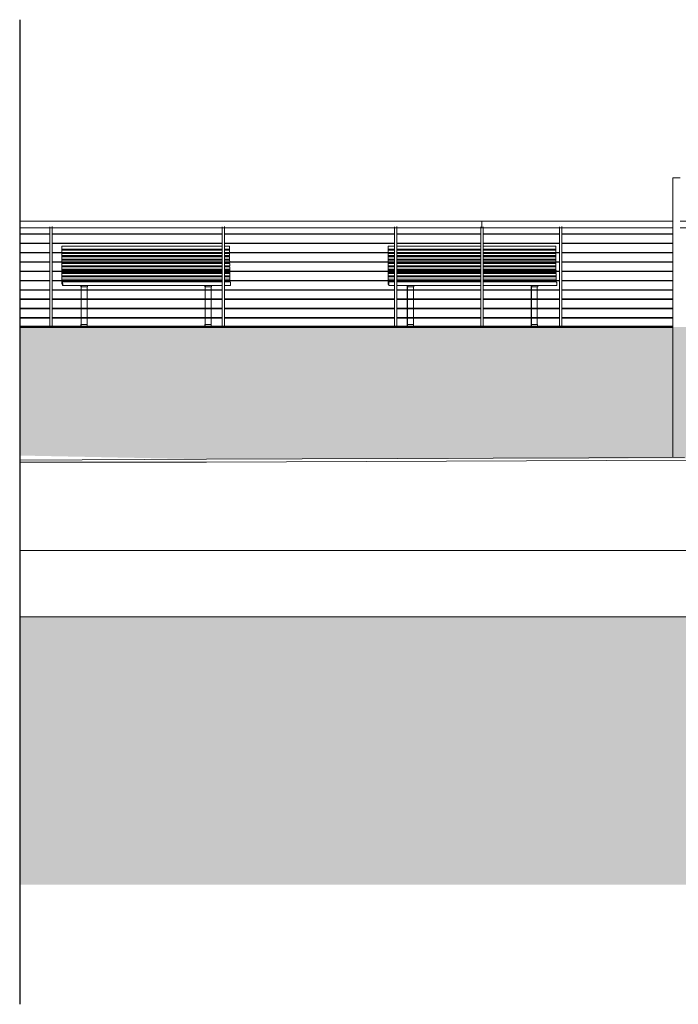
# Model space of a CAD drawing. Units: millimetres. Extents: x 92176 to 92509, y 98063 to 98235.
# Drawn here: x 92448 to 92456, y 98199 to 98209 of the extents above; entities that cross this region are included whole.
import ezdxf

# ---------------------------------------------------------------- set-up
doc = ezdxf.new("R2010")
doc.units = ezdxf.units.MM
for name, color, linetype, lineweight in [('A-DETL-GENF', 7, 'Continuous', 9), ('A-DETL-THIN', 7, 'Continuous', 20), ('A-FLOR', 7, 'Continuous', 9), ('A-FLOR-HRAL', 7, 'Continuous', 9), ('C-TOPO', 7, 'Continuous', 9), ('C-TOPO-MAJR', 7, 'Continuous', 9), ('L-SITE', 254, 'Continuous', 9), ('S-STRS', 7, 'Continuous', 9)]:
    doc.layers.add(name, color=color, linetype=linetype, lineweight=lineweight)

# ---------------------------------------------------------------- blocks, each defined once
blk = doc.blocks.new('Panchina 03 - 1_6-Sud - PR0')
at = {"layer": 'L-SITE'}
for p, q in [((-14417, 2268), (-14487, 2268)), ((-14487, 2268), (-14487, 2263)), ((-14487, 2263), (-14487, 2227)), ((-14487, 2236), (-14487, 2260)), ((-14487, 2227), (-14487, 2236)), ((-14487, 2236), (-14417, 2236)), ((-14487, 2227), (-14417, 2227)), ((-14486, 2200), (-14487, 2224)), ((-14487, 2224), (-14487, 2216)), ((-14487, 2224), (-14417, 2224)), ((-13493, 2268), (-14392, 2268)), ((-14392, 2236), (-13493, 2236)), ((-14392, 2227), (-13493, 2227)), ((-14392, 2224), (-13493, 2224)), ((-14284, 2224), (-14284, 2227)), ((-14284, 2227), (-14284, 2224)), ((-14220, 2227), (-14220, 2224)), ((-12687, 2268), (-13468, 2268)), ((-13468, 2236), (-12687, 2236)), ((-13468, 2227), (-12687, 2227)), ((-13468, 2224), (-12687, 2224)), ((-12954, 2227), (-12954, 2224)), ((-12953, 2224), (-12953, 2227)), ((-12891, 2227), (-12891, 2224)), ((-12687, 2260), (-12687, 2236)), ((-12687, 2236), (-12687, 2227)), ((-12687, 2224), (-12687, 2200)), ((-14487, 2216), (-14487, 2200)), ((-14487, 2196), (-14487, 2192)), ((-14487, 2192), (-14487, 2196)), ((-14487, 2192), (-14417, 2192)), ((-14486, 2188), (-14487, 2180)), ((-14487, 2180), (-14487, 2156)), ((-14487, 2156), (-14486, 2165)), ((-14487, 2156), (-14417, 2156)), ((-14486, 2153), (-14487, 2144)), ((-14487, 2144), (-14486, 2120)), ((-14486, 2200), (-14417, 2200)), ((-14486, 2165), (-14486, 2188)), ((-14486, 2188), (-14417, 2188)), ((-14486, 2165), (-14417, 2165)), ((-14486, 2129), (-14486, 2153)), ((-14486, 2153), (-14417, 2153)), ((-14486, 2120), (-14486, 2129)), ((-14486, 2129), (-14417, 2129)), ((-14486, 2120), (-14417, 2120)), ((-14486, 2100), (-14486, 2117)), ((-14486, 2117), (-14486, 2108)), ((-14486, 2117), (-14417, 2117)), ((-14392, 2200), (-13493, 2200)), ((-14392, 2192), (-13493, 2192)), ((-14392, 2188), (-13493, 2188)), ((-14392, 2165), (-13493, 2165)), ((-14392, 2156), (-13493, 2156)), ((-14392, 2153), (-13493, 2153)), ((-14392, 2129), (-13493, 2129)), ((-14392, 2120), (-13493, 2120)), ((-14392, 2117), (-13493, 2117)), ((-14284, 2188), (-14284, 2192)), ((-14284, 2192), (-14284, 2188)), ((-14284, 2156), (-14284, 2153)), ((-14284, 2120), (-14284, 2117)), ((-14283, 2153), (-14283, 2156)), ((-14283, 2117), (-14283, 2120)), ((-14220, 2192), (-14220, 2188)), ((-14220, 2156), (-14220, 2153)), ((-14219, 2120), (-14219, 2117)), ((-13468, 2200), (-12687, 2200)), ((-13468, 2192), (-12687, 2192)), ((-13468, 2188), (-12687, 2188)), ((-13468, 2165), (-12686, 2165)), ((-13468, 2156), (-12687, 2156)), ((-13468, 2153), (-12686, 2153)), ((-13468, 2129), (-12686, 2129)), ((-13468, 2120), (-12687, 2120)), ((-13468, 2117), (-12686, 2117)), ((-12954, 2192), (-12954, 2188)), ((-12953, 2188), (-12953, 2192)), ((-12953, 2153), (-12953, 2156)), ((-12953, 2156), (-12953, 2153)), ((-12953, 2117), (-12953, 2120)), ((-12953, 2120), (-12953, 2117)), ((-12890, 2192), (-12890, 2188)), ((-12890, 2156), (-12890, 2153)), ((-12890, 2120), (-12890, 2117)), ((-12687, 2196), (-12687, 2192)), ((-12687, 2188), (-12686, 2165)), ((-12686, 2165), (-12687, 2156)), ((-12686, 2129), (-12687, 2120)), ((-12686, 2153), (-12686, 2129)), ((-12686, 2117), (-12686, 2100)), ((-14486, 2108), (-14486, 2100)), ((-14486, 2096), (-14486, 2084)), ((-14486, 2093), (-14486, 2096)), ((-14486, 2084), (-14486, 2093)), ((-14486, 2093), (-14417, 2093)), ((-14486, 2084), (-14417, 2084)), ((-14485, 2057), (-14486, 2081)), ((-14486, 2081), (-14486, 2072)), ((-14486, 2081), (-14417, 2081)), ((-14486, 2072), (-14486, 2049)), ((-14486, 2048), (-14485, 2057)), ((-14486, 2048), (-14417, 2048)), ((-14485, 2045), (-14486, 2037)), ((-14486, 2037), (-14486, 2013)), ((-14486, 2013), (-14485, 2021)), ((-14486, 2013), (-14417, 2013)), ((-14485, 2009), (-14486, 2001)), ((-14485, 2057), (-14417, 2057)), ((-14485, 2021), (-14485, 2045)), ((-14485, 2045), (-14417, 2045)), ((-14485, 2021), (-14417, 2021)), ((-14485, 2000), (-14485, 2009)), ((-14485, 2009), (-14417, 2009)), ((-14392, 2093), (-13493, 2093)), ((-14392, 2084), (-13493, 2084)), ((-14392, 2081), (-13493, 2081)), ((-14392, 2057), (-13493, 2057)), ((-14392, 2048), (-13493, 2048)), ((-14392, 2045), (-13493, 2045)), ((-14392, 2021), (-13493, 2021)), ((-14392, 2013), (-13493, 2013)), ((-14392, 2009), (-13493, 2009)), ((-14283, 2081), (-14283, 2084)), ((-14283, 2084), (-14283, 2081)), ((-14283, 2045), (-14283, 2049)), ((-14283, 2048), (-14283, 2045)), ((-14282, 2009), (-14283, 2013)), ((-14283, 2013), (-14283, 2009)), ((-14219, 2084), (-14219, 2081)), ((-14219, 2049), (-14219, 2045)), ((-14219, 2013), (-14219, 2009)), ((-13468, 2093), (-12686, 2093)), ((-13468, 2084), (-12686, 2084)), ((-13468, 2081), (-12686, 2081)), ((-13468, 2057), (-12686, 2057)), ((-13468, 2048), (-12686, 2048)), ((-13468, 2045), (-12686, 2045)), ((-13468, 2021), (-12686, 2021)), ((-13468, 2013), (-12686, 2013)), ((-13468, 2009), (-12685, 2009)), ((-12953, 2084), (-12953, 2081)), ((-12953, 2048), (-12953, 2045)), ((-12952, 2081), (-12952, 2084)), ((-12952, 2045), (-12952, 2049)), ((-12952, 2009), (-12952, 2013)), ((-12952, 2013), (-12952, 2009)), ((-12890, 2084), (-12890, 2081)), ((-12889, 2049), (-12889, 2045)), ((-12889, 2013), (-12889, 2009)), ((-12686, 2096), (-12686, 2093)), ((-12686, 2093), (-12686, 2084)), ((-12686, 2081), (-12686, 2057)), ((-12686, 2057), (-12686, 2048)), ((-12686, 2045), (-12686, 2021)), ((-12686, 2021), (-12686, 2013)), ((-12685, 2009), (-12685, 2000)), ((-14486, 1996), (-14485, 1977)), ((-14485, 1986), (-14485, 1996)), ((-14485, 1977), (-14485, 1986)), ((-14485, 1986), (-14417, 1986)), ((-14485, 1977), (-14417, 1977)), ((-14485, 1950), (-14485, 1974)), ((-14485, 1974), (-14485, 1965)), ((-14485, 1974), (-14417, 1974)), ((-14485, 1965), (-14485, 1941)), ((-14485, 1941), (-14485, 1950)), ((-14485, 1950), (-14417, 1950)), ((-14485, 1941), (-14417, 1941)), ((-14485, 1914), (-14485, 1938)), ((-14485, 1938), (-14485, 1929)), ((-14485, 1938), (-14417, 1938)), ((-14485, 1929), (-14485, 1905)), ((-14485, 1905), (-14485, 1914)), ((-14485, 1914), (-14417, 1914)), ((-14484, 1912), (-14485, 1900)), ((-14484, 1900), (-14484, 1912)), ((-14484, 1912), (-14417, 1912)), ((-14392, 1986), (-13493, 1986)), ((-14392, 1977), (-13493, 1977)), ((-14392, 1974), (-13493, 1974)), ((-14392, 1950), (-13493, 1950)), ((-14392, 1941), (-13493, 1941)), ((-14392, 1938), (-13493, 1938)), ((-14392, 1914), (-13493, 1914)), ((-14392, 1912), (-13493, 1912)), ((-14283, 1977), (-14283, 1974)), ((-14283, 1941), (-14283, 1938)), ((-14282, 1974), (-14282, 1977)), ((-14282, 1938), (-14282, 1941)), ((-14218, 1977), (-14218, 1974)), ((-14218, 1941), (-14218, 1938)), ((-13468, 1986), (-12685, 1986)), ((-13468, 1977), (-12686, 1977)), ((-13468, 1974), (-12685, 1974)), ((-13468, 1950), (-12685, 1950)), ((-13468, 1941), (-12685, 1941)), ((-13468, 1938), (-12685, 1938)), ((-13468, 1914), (-12685, 1914)), ((-13468, 1912), (-12685, 1912)), ((-12952, 1974), (-12952, 1977)), ((-12952, 1977), (-12952, 1974)), ((-12952, 1941), (-12952, 1938)), ((-12951, 1938), (-12951, 1941)), ((-12889, 1977), (-12889, 1974)), ((-12889, 1941), (-12889, 1938)), ((-12685, 1986), (-12686, 1977)), ((-12685, 1996), (-12685, 1986)), ((-12685, 1974), (-12685, 1950)), ((-12685, 1950), (-12685, 1941)), ((-12685, 1938), (-12685, 1914)), ((-12685, 1914), (-12685, 1912)), ((-12685, 1912), (-12685, 1900)), ((-14485, 1896), (-14485, 1876)), ((-14485, 1876), (-14484, 1891)), ((-14484, 1891), (-14484, 1896)), ((-14484, 1891), (-14417, 1891)), ((-14484, 1882), (-14484, 1888)), ((-14484, 1888), (-14484, 1864)), ((-14484, 1888), (-14417, 1888)), ((-14483, 1883), (-14484, 1883)), ((-14484, 1883), (-14484, 1857)), ((-14484, 1857), (-14484, 1882)), ((-14484, 1864), (-14484, 1857)), ((-14484, 1857), (-14483, 1857)), ((-14483, 1857), (-14483, 1883)), ((-14483, 1883), (-14483, 1883)), ((-14483, 1883), (-14483, 1857)), ((-14483, 1857), (-14483, 1883)), ((-14483, 1857), (-14483, 1857)), ((-14481, 1883), (-14482, 1883)), ((-14482, 1883), (-14482, 1857)), ((-14482, 1857), (-14482, 1883)), ((-14482, 1883), (-14482, 1883)), ((-14482, 1883), (-14482, 1857)), ((-14482, 1857), (-14481, 1857)), ((-14482, 1857), (-14482, 1857)), ((-14480, 1883), (-14481, 1883)), ((-14481, 1883), (-14481, 1857)), ((-14481, 1857), (-14481, 1883)), ((-14481, 1857), (-14480, 1857)), ((-14479, 1883), (-14480, 1883)), ((-14480, 1883), (-14480, 1857)), ((-14480, 1857), (-14480, 1883)), ((-14480, 1883), (-14480, 1883)), ((-14480, 1883), (-14480, 1857)), ((-14480, 1857), (-14480, 1883)), ((-14480, 1857), (-14479, 1857)), ((-14480, 1857), (-14480, 1857)), ((-14478, 1883), (-14479, 1883)), ((-14479, 1883), (-14479, 1857)), ((-14479, 1857), (-14479, 1883)), ((-14479, 1857), (-14478, 1857)), ((-14478, 1857), (-14478, 1883)), ((-14478, 1883), (-14478, 1883)), ((-14478, 1883), (-14478, 1857)), ((-14478, 1857), (-14478, 1883)), ((-14478, 1857), (-14478, 1857)), ((-14417, 1883), (-14477, 1883)), ((-14477, 1883), (-14477, 1883)), ((-14477, 1883), (-14477, 1857)), ((-14477, 1844), (-14477, 1868)), ((-14477, 1857), (-14477, 1844)), ((-14477, 1857), (-14477, 1857)), ((-14477, 1844), (-14477, 1844)), ((-14477, 1844), (-14417, 1844)), ((-14392, 1891), (-13493, 1891)), ((-14392, 1888), (-13493, 1888)), ((-13493, 1883), (-14392, 1883)), ((-14392, 1844), (-13493, 1844)), ((-14281, 1832), (-14280, 1832)), ((-14280, 1832), (-14280, 1800)), ((-14280, 1796), (-14280, 1700)), ((-14279, 1800), (-14279, 1832)), ((-14279, 1832), (-14274, 1832)), ((-14279, 1700), (-14279, 1796)), ((-14274, 1832), (-14274, 1844)), ((-14274, 1832), (-14210, 1832)), ((-14215, 1832), (-14215, 1800)), ((-14215, 1796), (-14215, 1700)), ((-14210, 1844), (-14210, 1832)), ((-13468, 1891), (-12685, 1891)), ((-13468, 1888), (-12684, 1888)), ((-12678, 1883), (-13468, 1883)), ((-13468, 1844), (-12677, 1844)), ((-12950, 1832), (-12950, 1832)), ((-12950, 1832), (-12950, 1800)), ((-12950, 1796), (-12950, 1700)), ((-12949, 1800), (-12949, 1832)), ((-12949, 1832), (-12944, 1832)), ((-12949, 1700), (-12949, 1796)), ((-12944, 1832), (-12944, 1844)), ((-12944, 1832), (-12881, 1832)), ((-12886, 1832), (-12886, 1800)), ((-12886, 1796), (-12886, 1700)), ((-12881, 1844), (-12881, 1832)), ((-12685, 1896), (-12685, 1891)), ((-12685, 1891), (-12685, 1888)), ((-12684, 1888), (-12684, 1883)), ((-12677, 1868), (-12677, 1844)), ((-14280, 1696), (-14280, 1600)), ((-14279, 1600), (-14279, 1696)), ((-14215, 1696), (-14215, 1600)), ((-12950, 1696), (-12950, 1600)), ((-12949, 1600), (-12949, 1696)), ((-12886, 1696), (-12886, 1600)), ((-14280, 1596), (-14280, 1500)), ((-14279, 1500), (-14279, 1596)), ((-14215, 1596), (-14215, 1500)), ((-12950, 1596), (-12950, 1500)), ((-12949, 1500), (-12949, 1596)), ((-12886, 1596), (-12886, 1500)), ((-14280, 1496), (-14280, 1425)), ((-14279, 1425), (-14279, 1496)), ((-14215, 1496), (-14215, 1425)), ((-12950, 1496), (-12950, 1425)), ((-12949, 1425), (-12949, 1496)), ((-12886, 1496), (-12886, 1425)), ((-14280, 1425), (-14281, 1425)), ((-14281, 1425), (-14281, 1400)), ((-14278, 1425), (-14279, 1425)), ((-14278, 1400), (-14278, 1425)), ((-14214, 1425), (-14278, 1425)), ((-14214, 1425), (-14214, 1400)), ((-12950, 1425), (-12951, 1425)), ((-12951, 1425), (-12951, 1400)), ((-12947, 1425), (-12949, 1425)), ((-12947, 1400), (-12947, 1425)), ((-12884, 1425), (-12947, 1425)), ((-12884, 1425), (-12884, 1400))]:
    blk.add_line(p, q, dxfattribs=at)
for centre, major_axis, start_param, end_param in [((-14487, 2256), (0, 12.7), 5.061455, 6.632251), ((-12687, 2256), (0, 12.7), 5.061455, 6.283185), ((-14477, 1868), (0, 14.3), 4.712389, 6.283185), ((-14281, 1921), (0, 88.9), 2.616958, 3.141593), ((-12950, 1921), (0, 88.9), 2.616958, 3.141593), ((-12678, 1868), (0, 14.3), 4.712389, 6.283185)]:
    blk.add_ellipse(centre, major_axis=major_axis, ratio=0.018167, start_param=start_param, end_param=end_param, dxfattribs=at)
blk = doc.blocks.new('Ringhiera - 25mm-V43-Sud - PR')
at = {"layer": 'A-FLOR-HRAL'}
for p, q in [((-12647, 2476), (-12647, 1400)), ((-12622, 1400), (-12622, 2477))]:
    blk.add_line(p, q, dxfattribs=at)
blk = doc.blocks.new('Ringhiera - 25mm-V44-Sud - PR')
at = {"layer": 'A-FLOR-HRAL'}
for p, q in [((-14417, 2476), (-14417, 1400)), ((-14392, 1400), (-14392, 2477))]:
    blk.add_line(p, q, dxfattribs=at)
blk = doc.blocks.new('Ringhiera - 25mm-V45-Sud - PR')
at = {"layer": 'A-FLOR-HRAL'}
for p, q in [((-16266, 2476), (-16266, 1400)), ((-16241, 1400), (-16241, 2477))]:
    blk.add_line(p, q, dxfattribs=at)
blk = doc.blocks.new('Ringhiera - 25mm-V46-Sud - PR')
at = {"layer": 'A-FLOR-HRAL'}
for p, q in [((-18115, 2476), (-18115, 1400)), ((-18090, 1400), (-18090, 2477))]:
    blk.add_line(p, q, dxfattribs=at)
blk = doc.blocks.new('Ringhiera - 25mm-V47-Sud - PR')
at = {"layer": 'A-FLOR-HRAL'}
for p, q in [((-13493, 2476), (-13493, 1400)), ((-13468, 1400), (-13468, 2476))]:
    blk.add_line(p, q, dxfattribs=at)
blk = doc.blocks.new('Panchina 03 - 1_7-Sud - PR1')
at = {"layer": 'L-SITE'}
for p, q in [((-17986, 2268), (-17987, 2263)), ((-17987, 2263), (-17986, 2227)), ((-16266, 2268), (-17986, 2268)), ((-17986, 2236), (-17986, 2260)), ((-17986, 2227), (-17986, 2236)), ((-17986, 2236), (-16453, 2236)), ((-17986, 2227), (-16453, 2227)), ((-17986, 2200), (-17986, 2224)), ((-17986, 2224), (-17986, 2216)), ((-17986, 2224), (-16453, 2224)), ((-17784, 2227), (-17784, 2224)), ((-17783, 2224), (-17783, 2227)), ((-17719, 2227), (-17719, 2224)), ((-16453, 2236), (-16266, 2236)), ((-16453, 2224), (-16453, 2227)), ((-16453, 2227), (-16453, 2224)), ((-16453, 2227), (-16266, 2227)), ((-16453, 2224), (-16266, 2224)), ((-16390, 2227), (-16390, 2224)), ((-16187, 2268), (-16241, 2268)), ((-16241, 2236), (-16186, 2236)), ((-16241, 2227), (-16187, 2227)), ((-16241, 2224), (-16186, 2224)), ((-16187, 2260), (-16186, 2236)), ((-16186, 2236), (-16187, 2227)), ((-16186, 2224), (-16186, 2200)), ((-17986, 2216), (-17986, 2199)), ((-17986, 2200), (-16266, 2200)), ((-17986, 2197), (-17986, 2192)), ((-17986, 2192), (-17986, 2197)), ((-17986, 2192), (-16453, 2192)), ((-17986, 2165), (-17986, 2188)), ((-17986, 2188), (-17986, 2180)), ((-17986, 2188), (-16266, 2188)), ((-17986, 2180), (-17986, 2156)), ((-17986, 2156), (-17986, 2165)), ((-17986, 2165), (-16266, 2165)), ((-17986, 2156), (-16453, 2156)), ((-17985, 2153), (-17986, 2144)), ((-17986, 2144), (-17986, 2120)), ((-17986, 2120), (-17985, 2129)), ((-17986, 2120), (-16266, 2120)), ((-17985, 2117), (-17986, 2108)), ((-17985, 2129), (-17985, 2153)), ((-17985, 2153), (-16266, 2153)), ((-17985, 2129), (-16266, 2129)), ((-17985, 2099), (-17985, 2117)), ((-17985, 2117), (-16266, 2117)), ((-17784, 2192), (-17784, 2188)), ((-17783, 2188), (-17783, 2192)), ((-17783, 2153), (-17783, 2156)), ((-17783, 2156), (-17783, 2153)), ((-17783, 2117), (-17783, 2120)), ((-17783, 2120), (-17783, 2117)), ((-17719, 2192), (-17719, 2188)), ((-17719, 2156), (-17719, 2153)), ((-17719, 2120), (-17719, 2117)), ((-16453, 2188), (-16453, 2192)), ((-16453, 2192), (-16453, 2188)), ((-16453, 2192), (-16266, 2192)), ((-16453, 2156), (-16453, 2153)), ((-16453, 2120), (-16453, 2117)), ((-16452, 2153), (-16452, 2156)), ((-16452, 2156), (-16266, 2156)), ((-16452, 2117), (-16452, 2120)), ((-16390, 2192), (-16390, 2188)), ((-16389, 2156), (-16389, 2153)), ((-16389, 2120), (-16389, 2117)), ((-16241, 2200), (-16186, 2200)), ((-16241, 2192), (-16187, 2192)), ((-16241, 2188), (-16186, 2188)), ((-16241, 2165), (-16186, 2165)), ((-16241, 2156), (-16186, 2156)), ((-16241, 2153), (-16186, 2153)), ((-16241, 2129), (-16186, 2129)), ((-16241, 2120), (-16186, 2120)), ((-16241, 2117), (-16186, 2117)), ((-16186, 2197), (-16187, 2192)), ((-16186, 2188), (-16186, 2165)), ((-16186, 2165), (-16186, 2156)), ((-16186, 2153), (-16186, 2129)), ((-16186, 2129), (-16186, 2120)), ((-16186, 2117), (-16185, 2099)), ((-17986, 2108), (-17986, 2099)), ((-17986, 2097), (-17986, 2084)), ((-17986, 2084), (-17985, 2093)), ((-17986, 2084), (-16266, 2084)), ((-17985, 2093), (-17985, 2097)), ((-17985, 2093), (-16266, 2093)), ((-17985, 2057), (-17985, 2081)), ((-17985, 2081), (-17985, 2072)), ((-17985, 2081), (-16266, 2081)), ((-17985, 2072), (-17985, 2049)), ((-17985, 2048), (-17985, 2057)), ((-17985, 2057), (-16266, 2057)), ((-17985, 2048), (-16266, 2048)), ((-17985, 2021), (-17985, 2045)), ((-17985, 2045), (-17985, 2037)), ((-17985, 2045), (-16266, 2045)), ((-17985, 2037), (-17985, 2013)), ((-17985, 2013), (-17985, 2021)), ((-17985, 2021), (-16266, 2021)), ((-17985, 2013), (-16266, 2013)), ((-17984, 1999), (-17985, 2009)), ((-17985, 2009), (-17985, 2001)), ((-17985, 2009), (-16266, 2009)), ((-17783, 2084), (-17783, 2081)), ((-17783, 2048), (-17783, 2045)), ((-17782, 2081), (-17782, 2084)), ((-17782, 2045), (-17782, 2049)), ((-17782, 2009), (-17782, 2013)), ((-17782, 2013), (-17782, 2009)), ((-17718, 2084), (-17718, 2081)), ((-17718, 2049), (-17718, 2045)), ((-17718, 2013), (-17718, 2009)), ((-16452, 2081), (-16452, 2084)), ((-16452, 2084), (-16452, 2081)), ((-16452, 2045), (-16452, 2049)), ((-16452, 2048), (-16452, 2045)), ((-16452, 2013), (-16452, 2009)), ((-16451, 2009), (-16451, 2013)), ((-16389, 2084), (-16389, 2081)), ((-16389, 2049), (-16389, 2045)), ((-16389, 2013), (-16389, 2009)), ((-16241, 2093), (-16185, 2093)), ((-16241, 2084), (-16186, 2084)), ((-16241, 2081), (-16185, 2081)), ((-16241, 2057), (-16185, 2057)), ((-16241, 2048), (-16186, 2048)), ((-16241, 2045), (-16185, 2045)), ((-16241, 2021), (-16185, 2021)), ((-16241, 2013), (-16185, 2013)), ((-16241, 2009), (-16185, 2009)), ((-16185, 2093), (-16186, 2084)), ((-16185, 2057), (-16186, 2048)), ((-16185, 2097), (-16185, 2093)), ((-16185, 2081), (-16185, 2057)), ((-16185, 2045), (-16185, 2021)), ((-16185, 2021), (-16185, 2013)), ((-16185, 2009), (-16185, 1999)), ((-17985, 2001), (-17985, 1999)), ((-17985, 1997), (-17985, 1977)), ((-17985, 1977), (-17984, 1986)), ((-17985, 1977), (-16266, 1977)), ((-17984, 1974), (-17985, 1965)), ((-17985, 1965), (-17985, 1941)), ((-17985, 1941), (-17984, 1950)), ((-17985, 1941), (-16266, 1941)), ((-17984, 1938), (-17985, 1929)), ((-17985, 1929), (-17984, 1905)), ((-17984, 1986), (-17984, 1997)), ((-17984, 1986), (-16266, 1986)), ((-17984, 1950), (-17984, 1974)), ((-17984, 1974), (-16266, 1974)), ((-17984, 1950), (-16266, 1950)), ((-17984, 1914), (-17984, 1938)), ((-17984, 1938), (-16266, 1938)), ((-17984, 1905), (-17984, 1914)), ((-17984, 1914), (-16266, 1914)), ((-17984, 1899), (-17984, 1912)), ((-17984, 1912), (-17984, 1899)), ((-17984, 1912), (-16266, 1912)), ((-17782, 1974), (-17782, 1977)), ((-17782, 1977), (-17782, 1974)), ((-17782, 1941), (-17782, 1938)), ((-17781, 1938), (-17781, 1941)), ((-17718, 1977), (-17718, 1974)), ((-17718, 1941), (-17718, 1938)), ((-16452, 1977), (-16452, 1974)), ((-16451, 1974), (-16451, 1977)), ((-16451, 1938), (-16451, 1941)), ((-16451, 1941), (-16451, 1938)), ((-16388, 1977), (-16388, 1974)), ((-16388, 1941), (-16388, 1938)), ((-16241, 1986), (-16185, 1986)), ((-16241, 1977), (-16185, 1977)), ((-16241, 1974), (-16185, 1974)), ((-16241, 1950), (-16184, 1950)), ((-16241, 1941), (-16185, 1941)), ((-16241, 1938), (-16184, 1938)), ((-16241, 1914), (-16184, 1914)), ((-16241, 1912), (-16184, 1912)), ((-16185, 1997), (-16185, 1986)), ((-16185, 1986), (-16185, 1977)), ((-16185, 1974), (-16184, 1950)), ((-16184, 1950), (-16185, 1941)), ((-16184, 1938), (-16184, 1914)), ((-16184, 1914), (-16184, 1912)), ((-16184, 1912), (-16184, 1899)), ((-17984, 1897), (-17984, 1876)), ((-17984, 1891), (-17984, 1897)), ((-17984, 1876), (-17984, 1891)), ((-17984, 1891), (-16266, 1891)), ((-17983, 1882), (-17984, 1888)), ((-17984, 1888), (-17984, 1864)), ((-17984, 1888), (-16266, 1888)), ((-17984, 1864), (-17983, 1857)), ((-17983, 1857), (-17983, 1883)), ((-17983, 1883), (-17983, 1883)), ((-17983, 1883), (-17983, 1857)), ((-17983, 1857), (-17983, 1882)), ((-17983, 1857), (-17983, 1857)), ((-17981, 1883), (-17982, 1883)), ((-17982, 1883), (-17982, 1857)), ((-17982, 1857), (-17982, 1883)), ((-17982, 1883), (-17982, 1883)), ((-17982, 1883), (-17982, 1857)), ((-17982, 1857), (-17981, 1857)), ((-17982, 1857), (-17982, 1857)), ((-17981, 1857), (-17981, 1883)), ((-17981, 1883), (-17981, 1883)), ((-17981, 1883), (-17981, 1857)), ((-17981, 1857), (-17981, 1883)), ((-17981, 1857), (-17981, 1857)), ((-17979, 1883), (-17980, 1883)), ((-17980, 1883), (-17980, 1857)), ((-17980, 1857), (-17980, 1883)), ((-17980, 1883), (-17980, 1883)), ((-17980, 1883), (-17980, 1857)), ((-17980, 1857), (-17979, 1857)), ((-17980, 1857), (-17980, 1857)), ((-17978, 1883), (-17979, 1883)), ((-17979, 1883), (-17979, 1857)), ((-17979, 1857), (-17979, 1883)), ((-17979, 1857), (-17978, 1857)), ((-17977, 1883), (-17978, 1883)), ((-17978, 1883), (-17978, 1857)), ((-17978, 1857), (-17978, 1883)), ((-17978, 1883), (-17978, 1883)), ((-17978, 1883), (-17978, 1857)), ((-17978, 1857), (-17978, 1883)), ((-17978, 1857), (-17977, 1857)), ((-17978, 1857), (-17978, 1857)), ((-16266, 1883), (-17977, 1883)), ((-17977, 1857), (-17977, 1883)), ((-17977, 1883), (-17977, 1883)), ((-17977, 1883), (-17977, 1857)), ((-17977, 1857), (-17977, 1844)), ((-17977, 1857), (-17977, 1857)), ((-17977, 1844), (-17976, 1844)), ((-17976, 1844), (-17976, 1868)), ((-17976, 1844), (-16266, 1844)), ((-17780, 1832), (-17779, 1832)), ((-17779, 1799), (-17779, 1832)), ((-17779, 1832), (-17773, 1832)), ((-17779, 1832), (-17779, 1799)), ((-17779, 1699), (-17779, 1797)), ((-17779, 1797), (-17779, 1699)), ((-17773, 1832), (-17773, 1844)), ((-17773, 1832), (-17710, 1832)), ((-17715, 1832), (-17715, 1799)), ((-17715, 1797), (-17715, 1699)), ((-17710, 1844), (-17710, 1832)), ((-16450, 1832), (-16449, 1832)), ((-16449, 1832), (-16449, 1799)), ((-16449, 1797), (-16449, 1699)), ((-16448, 1799), (-16448, 1832)), ((-16448, 1832), (-16443, 1832)), ((-16448, 1699), (-16448, 1797)), ((-16443, 1832), (-16443, 1844)), ((-16443, 1832), (-16380, 1832)), ((-16385, 1832), (-16385, 1799)), ((-16385, 1797), (-16385, 1699)), ((-16380, 1844), (-16380, 1832)), ((-16241, 1891), (-16184, 1891)), ((-16241, 1888), (-16184, 1888)), ((-16177, 1883), (-16241, 1883)), ((-16241, 1844), (-16177, 1844)), ((-16184, 1897), (-16184, 1891)), ((-16184, 1891), (-16184, 1888)), ((-16184, 1888), (-16183, 1883)), ((-16177, 1868), (-16177, 1844)), ((-17779, 1599), (-17779, 1697)), ((-17779, 1697), (-17779, 1599)), ((-17715, 1697), (-17715, 1599)), ((-16449, 1697), (-16449, 1599)), ((-16448, 1599), (-16448, 1697)), ((-16385, 1697), (-16385, 1599)), ((-17779, 1499), (-17779, 1597)), ((-17779, 1597), (-17779, 1499)), ((-17715, 1597), (-17715, 1499)), ((-16449, 1597), (-16449, 1499)), ((-16448, 1499), (-16448, 1597)), ((-16385, 1597), (-16385, 1499)), ((-17779, 1425), (-17779, 1497)), ((-17779, 1497), (-17779, 1425)), ((-17715, 1497), (-17715, 1425)), ((-16449, 1497), (-16449, 1425)), ((-16448, 1425), (-16448, 1497)), ((-16385, 1497), (-16385, 1425)), ((-17779, 1425), (-17781, 1425)), ((-17781, 1425), (-17781, 1400)), ((-17777, 1425), (-17779, 1425)), ((-17777, 1400), (-17777, 1425)), ((-17713, 1425), (-17777, 1425)), ((-17713, 1425), (-17713, 1400)), ((-16449, 1425), (-16450, 1425)), ((-16450, 1425), (-16450, 1400)), ((-16447, 1425), (-16448, 1425)), ((-16447, 1400), (-16447, 1425)), ((-16384, 1425), (-16447, 1425)), ((-16384, 1425), (-16384, 1400))]:
    blk.add_line(p, q, dxfattribs=at)
for centre, major_axis, start_param, end_param in [((-17986, 2256), (0, 12.7), 5.061455, 6.632251), ((-16187, 2256), (0, 12.7), 5.061455, 6.283185), ((-17977, 1868), (0, 14.3), 4.712389, 6.283185), ((-17780, 1921), (0, 88.9), 2.616958, 3.141593), ((-16450, 1921), (0, 88.9), 2.616958, 3.141593), ((-16177, 1868), (0, 14.3), 4.712389, 6.283185)]:
    blk.add_ellipse(centre, major_axis=major_axis, ratio=0.018167, start_param=start_param, end_param=end_param, dxfattribs=at)
blk = doc.blocks.new('Tipo di corrent_2-Sud - PR0')
at = {"layer": 'A-FLOR-HRAL'}
for p, q in [((-13480, 2535), (-18438, 2535)), ((-18438, 2465), (-13480, 2465)), ((-11433, 2535), (-13480, 2535)), ((-13480, 2465), (-11433, 2465)), ((-5672, 2535), (-11353, 2535)), ((-11353, 2465), (-5672, 2465))]:
    blk.add_line(p, q, dxfattribs=at)
blk.add_open_spline([(-13480, 2535), (-13480, 2535), (-13480, 2533), (-13480, 2527), (-13480, 2516), (-13479, 2503), (-13480, 2489), (-13480, 2477), (-13480, 2472), (-13480, 2470)], degree=3, knots=[-1, -1, -1, -1, -0.8833333, -0.7666667, -0.65, -0.5333333, -0.4, -0.2666667, -0.1725738, -0.1725738, -0.1725738, -0.1725738], dxfattribs=at)

msp = doc.modelspace()

# ---------------------------------------------------------------- hatches: boundary and pattern name
at = {"layer": 'A-DETL-GENF'}
h = msp.add_hatch(dxfattribs=at)
h.set_pattern_fill('DOTS', color=251, scale=0.2, style=0)
h.set_pattern_definition([(0, (122.49854, 112.47747), (0.15875, 0.3175), [0, -0.3175])])
h.paths.add_polyline_path([(92461.0386, 98199.88057), (92500.74852, 98199.88057), (92500.74852, 98202.75555), (92448.44466, 98202.75555), (92448.44466, 98199.88057), (92460.50848, 98199.88057)])
at = {"layer": 'S-STRS'}
h = msp.add_hatch(dxfattribs=at)
h.set_pattern_fill('FP_33', color=254, scale=0.001, style=0, pattern_type=2)
h.set_pattern_definition([(228.017, (92425.49393, 98205.448125), (-6.09505651, -6.85795253), [0.102509, -10.148402]), (184.971, (92425.42536, 98205.371925), (9.142499157, 0.76207177), [0.175893, -17.413388]), (132.506, (92425.25013, 98205.356685), (7.61878657, -8.381970975), [0.124035, -12.279499]), (267.274, (92424.952996, 98205.166185), (0.761911353, 15.23999835), [0.160201, -15.859925]), (292.83, (92424.945377, 98205.006165), (-3.809329068, 9.144020553), [0.157086, -15.551559]), (357.273, (92425.006327, 98204.861385), (-15.237504575, 0.7620652), [0.160175, -15.857343]), (37.699, (92425.16632, 98204.853765), (-9.904350132, -7.620038543), [0.211836, -20.971787]), (72.258, (92425.333934, 98204.983305), (5.33314122, 16.763994992), [0.200013, -19.801276]), (121.425, (92425.394884, 98205.173805), (-6.094934768, 9.90604243), [0.160737, -15.912956]), (175.236, (92425.31108, 98205.310965), (8.3806348, -0.76193838), [0.183484, -8.990721]), (222.402, (92425.128228, 98205.326205), (-9.142520258, -8.381983115), [0.237302, -23.492936]), (138.809, (92425.70725, 98205.158565), (-5.3330935, 4.57204006), [0.080994, -8.018426]), (171.468, (92425.646303, 98205.211905), (9.904383595, -1.523975366), [0.15408, -15.253951]), (225.005, (92425.49393, 98205.23476), (3.6e-06, -0.762), [0.107754, -0.969788]), (203.202, (92425.4406, 98205.3262), (3.80937654, 1.52400107), [0.058024, -5.744393]), (291.798, (92425.38727, 98205.30334), (-0.76186813, 2.2860023), [0.082068, -4.021335]), (30.968, (92425.41774, 98205.22714), (2.2856227, 1.52400487), [0.13328, -4.309371]), (161.562, (92425.53202, 98205.29572), (1.5237472, -0.7620066), [0.096372, -2.312929]), (16.392, (92424.945377, 98205.303345), (7.618757347, 2.28598925), [0.135006, -13.365636]), (70.349, (92425.074896, 98205.341445), (-3.04752245, -8.381992664), [0.113278, -11.214457]), (293.195, (92425.53202, 98205.44812), (-1.5237385, 3.8100056), [0.116061, -5.687011]), (343.608, (92425.577734, 98205.341445), (-7.618757347, 2.28598925), [0.135006, -13.365636]), (339.441, (92424.94538, 98204.830905), (-3.80938077, 1.5239912), [0.130192, -6.379406]), (294.772, (92425.067277, 98204.785185), (-3.80943906, 8.38197127), [0.109099, -10.800768]), (66.805, (92425.53964, 98204.68612), (1.5237385, 3.8100056), [0.116061, -5.687011]), (17.357, (92425.585353, 98204.792805), (-9.904364014, -3.04805371), [0.127716, -12.643829]), (69.447, (92425.16632, 98204.686125), (-1.5237526, -3.80999927), [0.065104, -6.445296]), (101.308, (92425.49393, 98204.68612), (-0.7618684, 3.0480015), [0.038854, -3.846574]), (165.962, (92425.48631, 98204.72422), (2.2856316, -0.7619826), [0.157066, -2.984256]), (186.01, (92425.333934, 98204.762325), (7.61875325, 0.762002237), [0.145557, -14.410078]), (303.686, (92425.41774, 98205.15856), (-0.7618821, 1.5239966), [0.109892, -2.6374]), (353.156, (92425.47869, 98205.067125), (12.951878495, -1.524026493), [0.191836, -18.99174]), (60.949, (92425.66916, 98205.044265), (-3.04753689, -5.33398054), [0.078449, -7.766518]), (90, (92425.70725, 98205.11284), (-0.761875, 0.762), [0.04572, -0.71628]), (120.252, (92425.318696, 98204.785185), (3.047467345, -5.334019196), [0.105856, -10.479747]), (48.017, (92425.265365, 98204.876625), (6.09505651, 6.85795253), [0.205018, -10.045893]), (0, (92425.4025, 98205.029), (0.761875, 0.762), [0.198088, -0.563788]), (325.3, (92425.60059, 98205.029025), (-7.61871097, 5.33406183), [0.12047, -11.926476]), (254.057, (92425.69963, 98204.96044), (-0.7618796, -3.04799918), [0.110947, -5.436428]), (207.65, (92425.66916, 98204.853765), (-14.475609204, -7.6200437), [0.18062, -17.881444]), (175.425, (92425.509165, 98204.769945), (-9.904375794, 0.762057616), [0.191078, -18.91668])])
h.paths.add_polyline_path([(92461.21064, 98204.46542), (92461.21064, 98205.86542), (92448.44466, 98205.86542), (92448.44466, 98204.48572), (92450.44762, 98204.44542)])

# ---------------------------------------------------------------- linework, layer by layer
at = {"color": 7}
msp.add_line((92448.44466, 98209.16262), (92448.44466, 98198.59683), dxfattribs=at)
at = {"layer": 'A-DETL-THIN'}
msp.add_line((92500.74852, 98202.75555), (92448.44466, 98202.75555), dxfattribs=at)
at = {"layer": 'A-FLOR', "lineweight": 50}
msp.add_line((92448.44466, 98205.86542), (92455.44893, 98205.86542), dxfattribs=at)
at = {"layer": 'A-FLOR'}
for p, q in [((92450.44762, 98204.44542), (92448.44466, 98204.43543)), ((92455.57493, 98204.46542), (92450.44762, 98204.44542))]:
    msp.add_line(p, q, dxfattribs=at)
at = {"layer": 'A-FLOR-HRAL'}
for p, q in [((92448.7699, 98206.86542), (92448.44466, 98206.86542)), ((92448.44466, 98206.86142), (92448.7699, 98206.86142)), ((92450.61891, 98206.86542), (92448.78979, 98206.86542)), ((92448.78979, 98206.86142), (92450.61891, 98206.86142)), ((92452.46792, 98206.86542), (92450.6388, 98206.86542)), ((92450.6388, 98206.86142), (92452.46792, 98206.86142)), ((92453.39243, 98206.86542), (92452.48781, 98206.86542)), ((92452.48781, 98206.86142), (92453.39243, 98206.86142)), ((92454.23798, 98206.86542), (92453.41225, 98206.86542)), ((92453.41225, 98206.86142), (92454.23798, 98206.86142)), ((92455.44893, 98206.86542), (92454.25787, 98206.86542)), ((92454.25787, 98206.86142), (92455.44893, 98206.86142)), ((92448.7699, 98206.76542), (92448.44466, 98206.76542)), ((92448.44466, 98206.76142), (92448.7699, 98206.76142)), ((92450.61891, 98206.76542), (92448.78979, 98206.76542)), ((92448.78979, 98206.76142), (92450.61891, 98206.76142)), ((92452.46792, 98206.76542), (92450.6388, 98206.76542)), ((92450.6388, 98206.76142), (92452.46792, 98206.76142)), ((92453.39243, 98206.76542), (92452.48781, 98206.76542)), ((92452.48781, 98206.76142), (92453.39243, 98206.76142)), ((92454.23798, 98206.76542), (92453.41225, 98206.76542)), ((92453.41225, 98206.76142), (92454.23798, 98206.76142)), ((92455.44893, 98206.76542), (92454.25787, 98206.76542)), ((92454.25787, 98206.76142), (92455.44893, 98206.76142)), ((92448.7699, 98206.66542), (92448.44466, 98206.66542)), ((92448.44466, 98206.66142), (92448.7699, 98206.66142)), ((92450.61891, 98206.66542), (92448.78979, 98206.66542)), ((92448.78979, 98206.66142), (92450.61891, 98206.66142)), ((92452.46792, 98206.66542), (92450.6388, 98206.66542)), ((92450.6388, 98206.66142), (92452.46792, 98206.66142)), ((92453.39243, 98206.66542), (92452.48781, 98206.66542)), ((92452.48781, 98206.66142), (92453.39243, 98206.66142)), ((92454.23798, 98206.66542), (92453.41225, 98206.66542)), ((92453.41225, 98206.66142), (92454.23798, 98206.66142)), ((92455.44893, 98206.66542), (92454.25787, 98206.66542)), ((92454.25787, 98206.66142), (92455.44893, 98206.66142)), ((92448.7699, 98206.56542), (92448.44466, 98206.56542)), ((92448.44466, 98206.56142), (92448.7699, 98206.56142)), ((92450.61891, 98206.56542), (92448.78979, 98206.56542)), ((92448.78979, 98206.56142), (92450.61891, 98206.56142)), ((92452.46792, 98206.56542), (92450.6388, 98206.56542)), ((92450.6388, 98206.56142), (92452.46792, 98206.56142)), ((92453.39243, 98206.56542), (92452.48781, 98206.56542)), ((92452.48781, 98206.56142), (92453.39243, 98206.56142)), ((92454.23798, 98206.56542), (92453.41225, 98206.56542)), ((92453.41225, 98206.56142), (92454.23798, 98206.56142)), ((92455.44893, 98206.56542), (92454.25787, 98206.56542)), ((92454.25787, 98206.56142), (92455.44893, 98206.56142)), ((92448.7699, 98206.46542), (92448.44466, 98206.46542)), ((92448.44466, 98206.46142), (92448.7699, 98206.46142)), ((92450.61891, 98206.46542), (92448.78979, 98206.46542)), ((92448.78979, 98206.46142), (92450.61891, 98206.46142)), ((92452.46792, 98206.46542), (92450.6388, 98206.46542)), ((92450.6388, 98206.46142), (92452.46792, 98206.46142)), ((92453.39243, 98206.46542), (92452.48781, 98206.46542)), ((92452.48781, 98206.46142), (92453.39243, 98206.46142)), ((92454.23798, 98206.46542), (92453.41225, 98206.46542)), ((92453.41225, 98206.46142), (92454.23798, 98206.46142)), ((92455.44893, 98206.46542), (92454.25787, 98206.46542)), ((92454.25787, 98206.46142), (92455.44893, 98206.46142)), ((92448.7699, 98206.36542), (92448.44466, 98206.36542)), ((92448.44466, 98206.36142), (92448.7699, 98206.36142)), ((92450.61891, 98206.36542), (92448.78979, 98206.36542)), ((92448.78979, 98206.36142), (92450.61891, 98206.36142)), ((92452.46792, 98206.36542), (92450.6388, 98206.36542)), ((92450.6388, 98206.36142), (92452.46792, 98206.36142)), ((92453.39243, 98206.36542), (92452.48781, 98206.36542)), ((92452.48781, 98206.36142), (92453.39243, 98206.36142)), ((92454.23798, 98206.36542), (92453.41225, 98206.36542)), ((92453.41225, 98206.36142), (92454.23798, 98206.36142)), ((92455.44893, 98206.36542), (92454.25787, 98206.36542)), ((92454.25787, 98206.36142), (92455.44893, 98206.36142)), ((92448.7699, 98206.26542), (92448.44466, 98206.26542)), ((92448.44466, 98206.26142), (92448.7699, 98206.26142)), ((92450.61891, 98206.26542), (92448.78979, 98206.26542)), ((92448.78979, 98206.26142), (92450.61891, 98206.26142)), ((92452.46792, 98206.26542), (92450.6388, 98206.26542)), ((92450.6388, 98206.26142), (92452.46792, 98206.26142)), ((92453.39243, 98206.26542), (92452.48781, 98206.26542)), ((92452.48781, 98206.26142), (92453.39243, 98206.26142)), ((92454.23798, 98206.26542), (92453.41225, 98206.26542)), ((92453.41225, 98206.26142), (92454.23798, 98206.26142)), ((92455.44893, 98206.26542), (92454.25787, 98206.26542)), ((92454.25787, 98206.26142), (92455.44893, 98206.26142)), ((92448.7699, 98206.16542), (92448.44466, 98206.16542)), ((92448.44466, 98206.16142), (92448.7699, 98206.16142)), ((92450.61891, 98206.16542), (92448.78979, 98206.16542)), ((92448.78979, 98206.16142), (92450.61891, 98206.16142)), ((92452.46792, 98206.16542), (92450.6388, 98206.16542)), ((92450.6388, 98206.16142), (92452.46792, 98206.16142)), ((92453.39243, 98206.16542), (92452.48781, 98206.16542)), ((92452.48781, 98206.16142), (92453.39243, 98206.16142)), ((92454.23798, 98206.16542), (92453.41225, 98206.16542)), ((92453.41225, 98206.16142), (92454.23798, 98206.16142)), ((92455.44893, 98206.16542), (92454.25787, 98206.16542)), ((92454.25787, 98206.16142), (92455.44893, 98206.16142)), ((92448.7699, 98206.06542), (92448.44466, 98206.06542)), ((92448.44466, 98206.06142), (92448.7699, 98206.06142)), ((92450.61891, 98206.06542), (92448.78979, 98206.06542)), ((92448.78979, 98206.06142), (92450.61891, 98206.06142)), ((92452.46792, 98206.06542), (92450.6388, 98206.06542)), ((92450.6388, 98206.06142), (92452.46792, 98206.06142)), ((92453.39243, 98206.06542), (92452.48781, 98206.06542)), ((92452.48781, 98206.06142), (92453.39243, 98206.06142)), ((92454.23798, 98206.06542), (92453.41225, 98206.06542)), ((92453.41225, 98206.06142), (92454.23798, 98206.06142)), ((92455.44893, 98206.06542), (92454.25787, 98206.06542)), ((92454.25787, 98206.06142), (92455.44893, 98206.06142)), ((92448.7699, 98205.96542), (92448.44466, 98205.96542)), ((92448.44466, 98205.96142), (92448.7699, 98205.96142)), ((92450.61891, 98205.96542), (92448.78979, 98205.96542)), ((92448.78979, 98205.96142), (92450.61891, 98205.96142)), ((92452.46792, 98205.96542), (92450.6388, 98205.96542)), ((92450.6388, 98205.96142), (92452.46792, 98205.96142)), ((92453.39243, 98205.96542), (92452.48781, 98205.96542)), ((92452.48781, 98205.96142), (92453.39243, 98205.96142)), ((92454.23798, 98205.96542), (92453.41225, 98205.96542)), ((92453.41225, 98205.96142), (92454.23798, 98205.96142)), ((92455.44893, 98205.96542), (92454.25787, 98205.96542)), ((92454.25787, 98205.96142), (92455.44893, 98205.96142))]:
    msp.add_line(p, q, dxfattribs=at)
at = {"layer": 'C-TOPO'}
for p, q in [((92450.44762, 98204.41542), (92448.44466, 98204.41542)), ((92450.44762, 98204.41542), (92448.44466, 98204.41542)), ((92455.59787, 98204.43538), (92450.44762, 98204.41542))]:
    msp.add_line(p, q, dxfattribs=at)
at = {"layer": 'C-TOPO-MAJR'}
for p, q in [((92448.44466, 98203.46542), (92453.42417, 98203.46542)), ((92453.42417, 98203.46542), (92455.41155, 98203.46542)), ((92455.41155, 98203.46542), (92459.22482, 98203.46542))]:
    msp.add_line(p, q, dxfattribs=at)
at = {"layer": 'L-SITE'}
for p, q in [((92455.44893, 98207.46542), (92455.44893, 98204.47057)), ((92455.48893, 98207.46542), (92455.44893, 98207.46542)), ((92455.52893, 98207.46542), (92455.48893, 98207.46542))]:
    msp.add_line(p, q, dxfattribs=at)

# ---------------------------------------------------------------- block references
at = {"xscale": 0.001, "yscale": 0.001, "zscale": 0.001}
for name in ['Ringhiera - 25mm-V46-Sud - PR', 'Ringhiera - 25mm-V45-Sud - PR', 'Ringhiera - 25mm-V44-Sud - PR', 'Ringhiera - 25mm-V47-Sud - PR', 'Ringhiera - 25mm-V43-Sud - PR']:
    msp.add_blockref(name, (92466.88221, 98204.46542), dxfattribs=at)
at = {"layer": 'A-FLOR-HRAL', "xscale": 0.001, "yscale": 0.001, "zscale": 0.001}
msp.add_blockref('Tipo di corrent_2-Sud - PR0', (92466.88221, 98204.46542), dxfattribs=at)
at = {"layer": 'L-SITE', "xscale": 0.001, "yscale": 0.001, "zscale": 0.001}
for name in ['Panchina 03 - 1_7-Sud - PR1', 'Panchina 03 - 1_6-Sud - PR0']:
    msp.add_blockref(name, (92466.88221, 98204.46542), dxfattribs=at)

doc.saveas('drawing.dxf')
